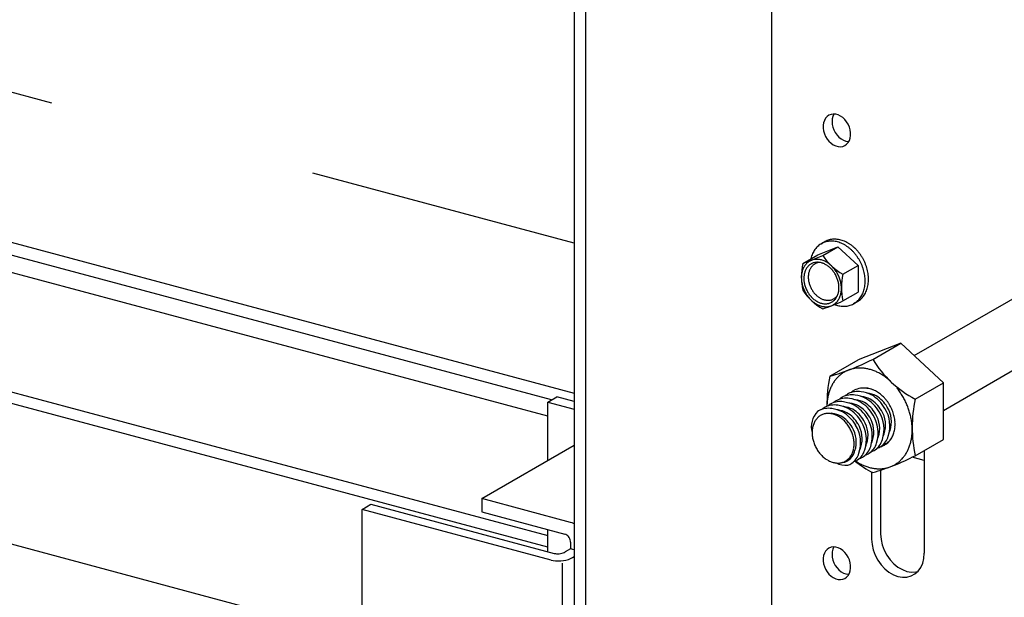
# Model space of a CAD drawing. Extents: x 50 to 4150, y 55 to 2915.
# Drawn here: x 570 to 615, y 1569 to 1595 of the extents above; entities that cross this region are included whole.
import ezdxf

# ---------------------------------------------------------------- set-up
doc = ezdxf.new("R2010")
doc.units = 0
doc.header["$LTSCALE"] = 10
doc.header["$MEASUREMENT"] = 0
doc.linetypes.add('DASHED1', pattern=[2.5, 1.25, -1.25])
doc.linetypes.add('DASHED2', pattern=[5, 2.5, -2.5])
for name, color, linetype in [('_6-1_中線', 7, 'CONTINUOUS'), ('_6-3_太線２', 7, 'CONTINUOUS'), ('_6-9_ハッチ', 7, 'CONTINUOUS'), ('_6-C_太線２', 7, 'CONTINUOUS')]:
    doc.layers.add(name, color=color, linetype=linetype)

msp = doc.modelspace()

# ---------------------------------------------------------------- linework, layer by layer
at = {"layer": '_6-1_中線', "color": 7, "linetype": 'Continuous'}
for p, q in [((604.679, 1608.197), (604.679, 1566.558)), ((595.554, 1603.437), (595.554, 1543.437)), ((596.087, 1543.294), (596.087, 1603.294)), ((607.119, 1590.621), (607.081, 1590.511)), ((607.175, 1590.716), (607.119, 1590.621)), ((607.246, 1590.795), (607.175, 1590.716)), ((607.331, 1590.855), (607.246, 1590.795)), ((607.428, 1590.893), (607.331, 1590.855)), ((607.532, 1590.908), (607.428, 1590.893)), ((607.483, 1590.689), (607.474, 1590.564)), ((607.512, 1590.805), (607.483, 1590.689)), ((607.558, 1590.909), (607.512, 1590.805)), ((607.642, 1590.901), (607.532, 1590.908)), ((607.558, 1590.909), (607.558, 1590.909)), ((607.753, 1590.872), (607.642, 1590.901)), ((607.862, 1590.82), (607.753, 1590.872)), ((607.967, 1590.748), (607.862, 1590.82)), ((608.063, 1590.659), (607.967, 1590.748)), ((608.148, 1590.554), (608.063, 1590.659)), ((607.081, 1590.511), (607.062, 1590.39)), ((607.062, 1590.39), (607.062, 1590.262)), ((607.062, 1590.262), (607.081, 1590.131)), ((607.474, 1590.564), (607.484, 1590.434)), ((607.484, 1590.434), (607.513, 1590.303)), ((607.513, 1590.303), (607.56, 1590.175)), ((607.56, 1590.175), (607.624, 1590.053)), ((608.219, 1590.437), (608.148, 1590.554)), ((608.275, 1590.311), (608.219, 1590.437)), ((608.313, 1590.181), (608.275, 1590.311)), ((608.332, 1590.05), (608.313, 1590.181)), ((607.081, 1590.131), (607.119, 1590.001)), ((607.119, 1590.001), (607.175, 1589.875)), ((607.175, 1589.875), (607.246, 1589.758)), ((607.246, 1589.758), (607.331, 1589.653)), ((607.624, 1590.053), (607.703, 1589.942)), ((607.703, 1589.942), (607.794, 1589.845)), ((607.794, 1589.845), (607.895, 1589.764)), ((607.895, 1589.764), (608.003, 1589.703)), ((608.003, 1589.703), (608.113, 1589.662)), ((608.219, 1589.595), (608.275, 1589.691)), ((608.275, 1589.691), (608.313, 1589.801)), ((608.313, 1589.801), (608.332, 1589.922)), ((608.332, 1589.922), (608.332, 1590.05)), ((607.331, 1589.653), (607.428, 1589.563)), ((607.428, 1589.563), (607.532, 1589.492)), ((607.532, 1589.492), (607.642, 1589.44)), ((607.642, 1589.44), (607.753, 1589.41)), ((607.753, 1589.41), (607.862, 1589.403)), ((607.862, 1589.403), (607.967, 1589.419)), ((607.967, 1589.419), (608.063, 1589.457)), ((608.063, 1589.457), (608.148, 1589.517)), ((608.113, 1589.662), (608.224, 1589.644)), ((608.148, 1589.517), (608.219, 1589.595)), ((608.148, 1589.517), (608.148, 1589.517)), ((608.148, 1589.517), (608.148, 1589.517)), ((608.224, 1589.644), (608.25, 1589.643)), ((610.658, 1580.33), (608.679, 1579.552)), ((609.354, 1579.577), (610.658, 1580.33)), ((612.62, 1578.496), (610.658, 1580.33)), ((607.375, 1578.799), (608.679, 1579.552)), ((611.316, 1577.743), (612.62, 1578.496)), ((612.62, 1575.879), (612.62, 1578.496)), ((594.34, 1577.601), (594.754, 1577.84)), ((594.34, 1577.601), (595.554, 1577.276)), ((594.34, 1574.909), (594.34, 1577.601)), ((595.554, 1577.626), (594.754, 1577.84)), ((591.285, 1573.145), (595.554, 1575.609)), ((611.316, 1575.126), (612.62, 1575.879)), ((611.738, 1575.37), (611.738, 1570.617)), ((611.738, 1574.9), (611.17, 1575.052)), ((609.304, 1574.37), (609.304, 1571.269)), ((609.719, 1574.456), (609.719, 1571.508)), ((585.748, 1572.64), (586.162, 1572.879)), ((586.162, 1572.879), (594.635, 1570.609)), ((595.388, 1572.045), (591.285, 1573.145)), ((591.285, 1573.145), (591.285, 1572.531)), ((594.487, 1570.298), (585.748, 1572.64)), ((585.748, 1551.063), (585.748, 1572.64)), ((591.285, 1572.531), (595.122, 1571.503)), ((595.463, 1572.019), (595.388, 1572.045)), ((595.554, 1571.97), (595.463, 1572.019)), ((595.554, 1571.97), (595.554, 1571.97)), ((594.34, 1570.688), (594.34, 1571.713)), ((595.168, 1571.486), (595.122, 1571.503)), ((595.213, 1571.46), (595.168, 1571.486)), ((609.719, 1571.508), (609.719, 1571.508)), ((609.719, 1571.508), (609.737, 1571.26)), ((595.255, 1571.426), (595.213, 1571.46)), ((595.293, 1571.386), (595.255, 1571.426)), ((595.326, 1571.339), (595.293, 1571.386)), ((595.352, 1571.288), (595.326, 1571.339)), ((595.372, 1571.234), (595.352, 1571.288)), ((595.384, 1571.179), (595.372, 1571.234)), ((595.388, 1571.125), (595.384, 1571.179)), ((595.388, 1571.125), (595.388, 1571.125)), ((595.388, 1571.125), (595.388, 1570.818)), ((609.304, 1571.269), (609.304, 1571.269)), ((609.304, 1571.269), (609.323, 1571.021)), ((609.323, 1571.021), (609.378, 1570.77)), ((609.737, 1571.26), (609.792, 1571.01)), ((594.635, 1570.609), (594.635, 1570.609)), ((594.635, 1570.609), (594.685, 1570.599)), ((594.685, 1570.599), (594.741, 1570.593)), ((594.741, 1570.593), (594.801, 1570.592)), ((594.801, 1570.592), (594.863, 1570.596)), ((594.863, 1570.596), (594.926, 1570.605)), ((594.926, 1570.605), (594.988, 1570.617)), ((594.988, 1570.617), (595.046, 1570.634)), ((595.046, 1570.634), (595.099, 1570.655)), ((595.099, 1570.655), (595.145, 1570.678)), ((595.388, 1570.818), (595.145, 1570.678)), ((595.145, 1570.678), (595.145, 1570.678)), ((595.554, 1570.774), (595.388, 1570.818)), ((607.119, 1570.621), (607.081, 1570.511)), ((607.175, 1570.716), (607.119, 1570.621)), ((607.246, 1570.795), (607.175, 1570.716)), ((607.331, 1570.855), (607.246, 1570.795)), ((607.428, 1570.893), (607.331, 1570.855)), ((607.532, 1570.908), (607.428, 1570.893)), ((607.483, 1570.689), (607.474, 1570.564)), ((607.474, 1570.564), (607.484, 1570.434)), ((607.512, 1570.805), (607.483, 1570.689)), ((607.558, 1570.909), (607.512, 1570.805)), ((607.642, 1570.901), (607.532, 1570.908)), ((607.558, 1570.909), (607.558, 1570.909)), ((607.753, 1570.872), (607.642, 1570.901)), ((607.862, 1570.82), (607.753, 1570.872)), ((607.967, 1570.748), (607.862, 1570.82)), ((608.063, 1570.659), (607.967, 1570.748)), ((608.148, 1570.554), (608.063, 1570.659)), ((609.378, 1570.77), (609.467, 1570.525)), ((609.792, 1571.01), (609.882, 1570.764)), ((609.882, 1570.764), (610.003, 1570.532)), ((611.72, 1570.378), (611.738, 1570.617)), ((611.738, 1570.617), (611.738, 1570.617)), ((594.487, 1570.298), (594.487, 1570.298)), ((594.487, 1570.298), (594.587, 1570.278)), ((594.587, 1570.278), (594.697, 1570.265)), ((594.697, 1570.265), (594.814, 1570.262)), ((594.814, 1570.262), (594.936, 1570.267)), ((594.936, 1570.267), (595.057, 1570.282)), ((595.021, 1549.477), (595.021, 1570.156)), ((595.057, 1570.282), (595.174, 1570.305)), ((595.174, 1570.305), (595.285, 1570.335)), ((595.285, 1570.335), (595.385, 1570.373)), ((595.385, 1570.373), (595.471, 1570.416)), ((595.471, 1570.416), (595.554, 1570.463)), ((607.081, 1570.511), (607.062, 1570.39)), ((607.062, 1570.39), (607.062, 1570.262)), ((607.062, 1570.262), (607.081, 1570.131)), ((607.081, 1570.131), (607.119, 1570.001)), ((607.484, 1570.434), (607.513, 1570.303)), ((607.513, 1570.303), (607.56, 1570.175)), ((607.56, 1570.175), (607.624, 1570.053)), ((608.219, 1570.437), (608.148, 1570.554)), ((608.275, 1570.311), (608.219, 1570.437)), ((608.313, 1570.181), (608.275, 1570.311)), ((608.332, 1570.05), (608.313, 1570.181)), ((609.467, 1570.525), (609.589, 1570.293)), ((609.589, 1570.293), (609.739, 1570.08)), ((610.003, 1570.532), (610.153, 1570.319)), ((610.153, 1570.319), (610.327, 1570.133)), ((610.327, 1570.133), (610.519, 1569.978)), ((611.575, 1569.96), (611.665, 1570.157)), ((611.665, 1570.157), (611.72, 1570.378)), ((607.119, 1570.001), (607.175, 1569.875)), ((607.175, 1569.875), (607.246, 1569.758)), ((607.246, 1569.758), (607.331, 1569.653)), ((607.331, 1569.653), (607.428, 1569.563)), ((607.624, 1570.053), (607.703, 1569.942)), ((607.703, 1569.942), (607.794, 1569.845)), ((607.794, 1569.845), (607.895, 1569.764)), ((607.895, 1569.764), (608.003, 1569.703)), ((608.003, 1569.703), (608.113, 1569.662)), ((608.113, 1569.662), (608.224, 1569.644)), ((608.219, 1569.595), (608.275, 1569.691)), ((608.275, 1569.691), (608.313, 1569.801)), ((608.313, 1569.801), (608.332, 1569.922)), ((608.332, 1569.922), (608.332, 1570.05)), ((609.739, 1570.08), (609.913, 1569.893)), ((609.913, 1569.893), (610.105, 1569.739)), ((610.105, 1569.739), (610.31, 1569.621)), ((610.519, 1569.978), (610.724, 1569.86)), ((610.724, 1569.86), (610.936, 1569.782)), ((610.936, 1569.782), (611.147, 1569.747)), ((611.13, 1569.567), (611.304, 1569.661)), ((611.147, 1569.747), (611.352, 1569.755)), ((611.304, 1569.661), (611.454, 1569.793)), ((611.352, 1569.755), (611.433, 1569.771)), ((611.454, 1569.793), (611.575, 1569.96)), ((607.428, 1569.563), (607.532, 1569.492)), ((607.532, 1569.492), (607.642, 1569.44)), ((607.642, 1569.44), (607.753, 1569.41)), ((607.753, 1569.41), (607.862, 1569.403)), ((607.862, 1569.403), (607.967, 1569.419)), ((607.967, 1569.419), (608.063, 1569.457)), ((608.063, 1569.457), (608.148, 1569.517)), ((608.148, 1569.517), (608.219, 1569.595)), ((608.148, 1569.517), (608.148, 1569.517)), ((608.148, 1569.517), (608.148, 1569.517)), ((608.224, 1569.644), (608.25, 1569.643)), ((610.31, 1569.621), (610.521, 1569.543)), ((610.521, 1569.543), (610.733, 1569.507)), ((610.733, 1569.507), (610.938, 1569.516)), ((610.938, 1569.516), (611.13, 1569.567))]:
    msp.add_line(p, q, dxfattribs=at)
at = {"layer": '_6-1_中線', "color": 7, "linetype": 'DASHED2'}
for p, q in [((611.277, 1579.752), (620.123, 1584.86)), ((612.62, 1577.219), (621.957, 1582.609))]:
    msp.add_line(p, q, dxfattribs=at)
at = {"layer": '_6-1_中線', "color": 7, "linetype": 'Continuous'}
for centre, radius, start, end in [((604.403, 1589.263), 10.878, 285.8537, 297.0734), ((613.675, 1582.233), 5.071, 211.5706, 242.2784), ((613.521, 1577.491), 6.284, 167.9807, 180.7589), ((608.786, 1577.726), 1.466, 131.4464, 137.8265), ((608.751, 1577.765), 1.413, 124.9019, 131.4408), ((608.734, 1577.789), 1.384, 118.264, 124.8951), ((608.731, 1577.794), 1.379, 111.6086, 118.2567), ((608.738, 1577.776), 1.398, 105.0134, 111.6015), ((608.749, 1577.735), 1.44, 98.5503, 105.0072), ((608.759, 1577.67), 1.506, 92.2788, 98.5454), ((608.762, 1577.581), 1.595, 86.2426, 92.2755), ((608.755, 1577.473), 1.704, 80.4681, 86.2409), ((608.734, 1577.347), 1.831, 74.9661, 80.4678), ((608.697, 1577.209), 1.974, 69.7339, 74.9668), ((608.643, 1577.064), 2.129, 64.7592, 69.7354), ((608.574, 1576.917), 2.291, 60.0227, 64.7612), ((608.492, 1576.775), 2.455, 55.5007, 60.025), ((608.4, 1576.641), 2.617, 51.1672, 55.5032), ((609.023, 1577.559), 1.757, 149.9245, 155.5791), ((608.921, 1577.617), 1.64, 144.002, 149.9234), ((608.842, 1577.675), 1.542, 137.8307, 143.9994), ((608.304, 1576.522), 2.77, 46.9953, 51.1698), ((609.44, 1577.416), 2.199, 166.0779, 170.9475), ((609.286, 1577.454), 2.04, 160.9611, 166.0797), ((609.145, 1577.503), 1.892, 155.579, 160.9622), ((608.39, 1576.959), 0.979, 80.9499, 116.1774), ((608.554, 1577.395), 0.68, 118.5492, 133.5265), ((608.661, 1577.115), 0.979, 80.9499, 116.1774), ((608.824, 1577.551), 0.68, 118.5492, 133.5265), ((608.931, 1577.271), 0.979, 80.9499, 116.1774), ((608.316, 1576.309), 1.632, 63.8256, 81.9708), ((608.702, 1577.053), 0.82, 80.9499, 82.7529), ((608.587, 1576.465), 1.632, 63.8256, 81.9708), ((608.64, 1576.509), 1.367, 63.8256, 81.9708), ((608.964, 1577.367), 0.886, 92.2788, 96.6529), ((608.966, 1577.315), 0.938, 86.2426, 92.2755), ((608.962, 1577.251), 1.002, 80.4681, 86.2409), ((608.972, 1577.209), 0.82, 80.9499, 82.7529), ((608.857, 1576.621), 1.632, 72.1153, 81.9708), ((608.91, 1576.665), 1.367, 63.8256, 81.9708), ((608.949, 1577.177), 1.077, 74.9661, 80.4678), ((608.928, 1577.096), 1.161, 69.7339, 74.9668), ((608.379, 1576.401), 1.788, 30.6734, 58.7636), ((608.896, 1577.01), 1.252, 64.7592, 69.7354), ((608.856, 1576.924), 1.347, 60.0227, 64.7612), ((608.736, 1576.611), 1.498, 30.6734, 58.7636), ((608.807, 1576.84), 1.444, 55.5007, 60.025), ((608.753, 1576.762), 1.539, 51.1672, 55.5032), ((608.697, 1576.691), 1.63, 46.9953, 51.1698), ((608.641, 1576.631), 1.711, 42.9577, 46.9978), ((608.047, 1576.277), 3.126, 35.1792, 39.0302), ((607.99, 1576.237), 3.195, 31.3862, 35.1815), ((607.957, 1576.217), 3.234, 27.6236, 31.3885), ((607.58, 1576.491), 0.979, 80.9499, 116.1774), ((609.765, 1577.378), 2.527, 175.5847, 179.3199), ((609.601, 1577.39), 2.363, 170.9453, 175.5871), ((607.744, 1576.927), 0.68, 118.5492, 133.5265), ((607.85, 1576.647), 0.979, 80.9499, 116.1774), ((608.014, 1577.083), 0.68, 118.5492, 133.5265), ((608.12, 1576.803), 0.979, 80.9499, 116.1774), ((607.506, 1575.841), 1.632, 63.8256, 81.9708), ((608.284, 1577.239), 0.68, 118.5492, 133.5265), ((607.891, 1576.585), 0.82, 80.9499, 82.7529), ((607.776, 1575.997), 1.632, 63.8256, 81.9708), ((607.829, 1576.041), 1.367, 63.8256, 81.9708), ((608.162, 1576.741), 0.82, 80.9499, 82.7529), ((608.046, 1576.153), 1.632, 63.8256, 81.9708), ((608.1, 1576.197), 1.367, 63.8256, 81.9708), ((607.568, 1575.933), 1.788, 30.6734, 58.7636), ((608.432, 1576.897), 0.82, 80.9499, 82.7529), ((608.37, 1576.353), 1.367, 63.8256, 81.9708), ((607.926, 1576.143), 1.498, 30.6734, 58.7636), ((607.839, 1576.089), 1.788, 30.6734, 58.7636), ((608.196, 1576.299), 1.498, 30.6734, 58.7636), ((608.109, 1576.245), 1.788, 30.6734, 58.7636), ((608.466, 1576.455), 1.498, 30.6734, 58.7636), ((608.589, 1576.583), 1.782, 39.0278, 42.9602), ((608.545, 1576.547), 1.839, 35.1792, 39.0302), ((608.512, 1576.524), 1.88, 31.3862, 35.1815), ((608.493, 1576.512), 1.902, 27.6236, 31.3885), ((608.489, 1576.51), 1.907, 23.8664, 27.6259), ((607.951, 1576.213), 3.241, 23.8664, 27.6259), ((607.974, 1576.223), 3.216, 20.0898, 23.8687), ((617.462, 1576.435), 6.284, 167.9807, 192.0193), ((607.519, 1576.462), 1.003, 135.1283, 195.4537), ((607.203, 1576.615), 0.68, 118.5492, 125.4753), ((607.298, 1576.382), 0.696, 124.9019, 131.4408), ((607.31, 1576.335), 0.979, 80.9499, 116.1774), ((607.289, 1576.394), 0.682, 118.264, 124.8951), ((607.288, 1576.397), 0.679, 111.6086, 118.2567), ((607.473, 1576.771), 0.68, 118.5492, 135.5483), ((607.291, 1576.388), 0.689, 105.0134, 111.6015), ((607.297, 1576.367), 0.71, 98.5503, 105.0072), ((607.302, 1576.335), 0.742, 92.2788, 98.5454), ((609.923, 1577.378), 2.685, 180.0208129882813, 180.0208220335559), ((607.303, 1576.292), 0.786, 86.2426, 92.2755), ((607.3, 1576.238), 0.839, 80.4681, 86.2409), ((607.289, 1576.176), 0.902, 74.9661, 80.4678), ((607.351, 1576.273), 0.82, 80.9499, 82.7529), ((607.236, 1575.685), 1.632, 63.8256, 81.9708), ((607.289, 1575.729), 1.367, 63.8256, 81.9708), ((607.271, 1576.108), 0.973, 69.7339, 74.9668), ((607.245, 1576.037), 1.049, 64.7592, 69.7354), ((606.758, 1575.465), 1.788, 57.3547, 58.7636), ((607.211, 1575.965), 1.129, 60.0227, 64.7612), ((607.621, 1576.429), 0.82, 80.9499, 82.7529), ((607.559, 1575.885), 1.367, 63.8256, 81.9708), ((607.17, 1575.894), 1.21, 55.5007, 60.025), ((607.115, 1575.675), 1.498, 30.6734, 58.7636), ((607.028, 1575.621), 1.788, 30.6734, 58.7636), ((607.385, 1575.831), 1.498, 30.6734, 58.7636), ((607.298, 1575.777), 1.788, 30.6734, 58.7636), ((607.656, 1575.987), 1.498, 30.6734, 58.7636), ((608.059, 1576.19), 1.547, 341.9336, 31.5952), ((608.38, 1576.384), 1.296, 341.9336, 31.5952), ((608.329, 1576.346), 1.547, 341.9336, 31.5952), ((608.651, 1576.54), 1.296, 341.9336, 31.5952), ((608.599, 1576.502), 1.547, 341.9336, 31.5952), ((608.921, 1576.696), 1.296, 341.9336, 31.5952), ((608.503, 1576.516), 1.892, 20.0898, 23.8687), ((608.534, 1576.527), 1.859, 16.2686, 20.0921), ((608.582, 1576.541), 1.809, 12.3773, 16.271), ((608.027, 1576.243), 3.16, 16.2686, 20.0921), ((608.108, 1576.266), 3.075, 12.3773, 16.271), ((607.561, 1576.229), 1.005, 160.9611, 166.0797), ((607.492, 1576.253), 0.932, 155.579, 160.9622), ((607.432, 1576.281), 0.866, 149.9245, 155.5791), ((607.382, 1576.31), 0.808, 144.002, 149.9234), ((607.343, 1576.338), 0.76, 137.8307, 143.9994), ((607.315, 1576.363), 0.723, 131.4464, 137.8265), ((607.125, 1575.829), 1.289, 51.1672, 55.5032), ((607.078, 1575.77), 1.365, 46.9953, 51.1698), ((607.031, 1575.72), 1.434, 42.9577, 46.9978), ((606.988, 1575.679), 1.493, 39.0278, 42.9602), ((606.951, 1575.649), 1.54, 35.1792, 39.0302), ((606.923, 1575.629), 1.574, 31.3862, 35.1815), ((607.248, 1575.722), 1.547, 341.9336, 31.5952), ((607.57, 1575.916), 1.296, 341.9336, 31.5952), ((607.518, 1575.878), 1.547, 341.9336, 31.5952), ((607.84, 1576.072), 1.296, 341.9336, 31.5952), ((607.789, 1576.034), 1.547, 341.9336, 31.5952), ((608.11, 1576.228), 1.296, 341.9336, 31.5952), ((608.645, 1576.555), 1.744, 8.3901, 12.3798), ((608.722, 1576.566), 1.667, 4.2802, 8.3926), ((608.808, 1576.573), 1.58, 0.0208, 4.2828), ((608.902, 1576.573), 1.486, 355.5847, 0.0233), ((608.216, 1576.29), 2.965, 8.3901, 12.3798), ((608.346, 1576.309), 2.833, 4.2802, 8.3926), ((608.494, 1576.32), 2.685, 0.0208, 4.2828), ((607.797, 1576.191), 1.245, 175.5847, 180.0233), ((607.875, 1576.191), 1.323, 180.0208, 184.2828), ((607.717, 1576.198), 1.164, 170.9453, 175.5871), ((607.948, 1576.197), 1.396, 184.2802, 188.3926), ((607.637, 1576.21), 1.083, 166.0779, 170.9475), ((606.907, 1575.619), 1.593, 27.6236, 31.3885), ((606.904, 1575.618), 1.597, 23.8664, 27.6259), ((606.915, 1575.623), 1.585, 20.0898, 23.8687), ((606.941, 1575.632), 1.557, 16.2686, 20.0921), ((607.3, 1575.76), 1.296, 341.9336, 31.5952), ((606.981, 1575.644), 1.515, 12.3773, 16.271), ((609.2, 1576.329), 0.709, 335.3709, 344.4098), ((609.47, 1576.485), 0.709, 335.3709, 344.4098), ((609.338, 1576.466), 1.034, 329.9245, 335.5791), ((609.266, 1576.499), 1.113, 335.579, 340.9622), ((609.183, 1576.527), 1.2, 340.9611, 346.0797), ((609.093, 1576.55), 1.293, 346.0779, 350.9475), ((608.998, 1576.565), 1.39, 350.9453, 355.5871), ((608.816, 1576.307), 2.363, 350.9453, 355.5871), ((608.652, 1576.32), 2.527, 355.5847, 0.0233), ((608.012, 1576.206), 1.461, 188.3901, 192.3798), ((608.065, 1576.218), 1.515, 192.3773, 196.271), ((608.106, 1576.229), 1.557, 196.2686, 200.0921), ((608.132, 1576.239), 1.585, 200.0898, 203.8687), ((608.143, 1576.244), 1.597, 203.8664, 207.6259), ((607.034, 1575.655), 1.461, 8.3901, 12.3798), ((607.098, 1575.665), 1.396, 4.2802, 8.3926), ((607.33, 1575.664), 1.164, 350.9453, 355.5871), ((607.171, 1575.67), 1.323, 0.0208, 4.2828), ((607.249, 1575.67), 1.245, 355.5847, 0.0233), ((608.389, 1575.861), 0.709, 335.3709, 344.4098), ((608.715, 1575.938), 0.846, 304.7151, 344.4098), ((608.66, 1576.017), 0.709, 335.3709, 344.4098), ((608.985, 1576.094), 0.846, 304.7151, 344.4098), ((608.93, 1576.173), 0.709, 335.3709, 344.4098), ((609.506, 1576.338), 0.822, 285.0134, 291.6015), ((609.255, 1576.25), 0.846, 304.7151, 344.4098), ((609.584, 1576.411), 0.847, 283.4904, 285.0072), ((609.59, 1576.387), 0.822, 285.0134, 291.6015), ((609.51, 1576.328), 0.811, 291.6086, 298.2567), ((609.324, 1576.88), 1.355, 291.4419, 300.2829), ((609.594, 1576.377), 0.811, 291.6086, 296.5466), ((609.508, 1576.33), 0.814, 298.264, 304.8951), ((609.498, 1576.345), 0.831, 304.9019, 311.4408), ((609.525, 1576.406), 0.846, 304.7151, 322.5408), ((609.478, 1576.368), 0.863, 311.4464, 317.8265), ((609.444, 1576.398), 0.907, 317.8307, 323.9994), ((609.398, 1576.432), 0.965, 324.002, 329.9234), ((609.272, 1576.194), 1.892, 335.579, 340.9622), ((609.131, 1576.243), 2.04, 340.9611, 346.0797), ((608.978, 1576.281), 2.199, 346.0779, 350.9475), ((608.14, 1576.242), 1.593, 207.6236, 211.3885), ((608.124, 1576.232), 1.574, 211.3862, 215.1815), ((608.096, 1576.212), 1.54, 215.1792, 219.0302), ((608.059, 1576.183), 1.493, 219.0278, 222.9602), ((608.016, 1576.142), 1.434, 222.9577, 226.9978), ((607.822, 1575.511), 0.72, 272.6923, 338.9945), ((607.665, 1575.552), 0.808, 324.002, 329.9234), ((607.615, 1575.581), 0.866, 329.9245, 335.5791), ((607.904, 1575.47), 0.846, 304.7151, 344.4098), ((607.554, 1575.608), 0.932, 335.579, 340.9622), ((607.485, 1575.632), 1.005, 340.9611, 346.0797), ((607.409, 1575.651), 1.083, 346.0779, 350.9475), ((607.849, 1575.549), 0.709, 335.3709, 344.4098), ((608.174, 1575.626), 0.846, 304.7151, 344.4098), ((608.119, 1575.705), 0.709, 335.3709, 344.4098), ((608.445, 1575.782), 0.846, 304.7151, 344.4098), ((608.514, 1576.412), 1.355, 291.4419, 300.2829), ((608.784, 1576.568), 1.355, 291.4419, 300.2829), ((606.307, 1584.827), 10.918, 286.2052, 297.307), ((609.054, 1576.724), 1.355, 291.4419, 300.2829), ((609.575, 1576.023), 1.542, 317.8307, 323.9994), ((609.496, 1576.08), 1.64, 324.002, 329.9234), ((609.394, 1576.139), 1.757, 329.9245, 335.5791), ((607.969, 1576.092), 1.365, 226.9953, 231.1698), ((607.921, 1576.033), 1.289, 231.1672, 235.5032), ((607.876, 1575.967), 1.21, 235.5007, 240.025), ((607.836, 1575.897), 1.129, 240.0227, 244.7612), ((607.802, 1575.825), 1.049, 244.7592, 249.7354), ((607.776, 1575.753), 0.973, 249.7339, 254.9668), ((607.757, 1575.685), 0.902, 254.9661, 260.4678), ((607.747, 1575.623), 0.839, 260.4681, 266.2409), ((608.147, 1575.846), 1.164, 245.3223, 272.5267), ((607.743, 1575.57), 0.786, 266.2426, 272.2755), ((607.745, 1575.526), 0.742, 272.2788, 278.5454), ((607.75, 1575.494), 0.71, 278.5503, 285.0072), ((607.755, 1575.474), 0.689, 285.0134, 291.6015), ((607.759, 1575.465), 0.679, 291.6086, 298.2567), ((607.757, 1575.467), 0.682, 298.264, 304.8951), ((607.749, 1575.479), 0.696, 304.9019, 311.4408), ((607.703, 1575.944), 1.355, 291.4419, 300.2829), ((607.732, 1575.499), 0.723, 311.4464, 317.8265), ((607.704, 1575.524), 0.76, 317.8307, 323.9994), ((608.36, 1575.392), 0.548, 286.2727, 302.6683), ((611.736, 1578.891), 5.134, 231.4962, 242.3618), ((609.925, 1576.923), 2.455, 236.2379, 240.025), ((609.843, 1576.78), 2.291, 240.0227, 244.7612), ((608.243, 1576.256), 1.355, 291.4419, 300.2829), ((609.774, 1576.634), 2.129, 244.7592, 249.7354), ((609.686, 1575.903), 1.379, 291.6086, 298.2567), ((609.683, 1575.908), 1.384, 298.264, 304.8951), ((609.667, 1575.932), 1.413, 304.9019, 311.4408), ((609.631, 1575.972), 1.466, 311.4464, 317.8265), ((609.721, 1576.488), 1.974, 249.7339, 254.9668), ((609.684, 1576.35), 1.831, 254.9661, 260.4678), ((609.662, 1576.225), 1.704, 260.4681, 266.2409), ((609.655, 1576.116), 1.595, 266.2426, 272.2755), ((609.659, 1576.028), 1.506, 272.2788, 278.5454), ((609.668, 1575.962), 1.44, 278.5503, 285.0072), ((609.679, 1575.921), 1.398, 285.0134, 291.6015)]:
    msp.add_arc(centre, radius, start, end, dxfattribs=at)
at = {"layer": '_6-3_太線２', "color": 2, "linetype": 'Continuous'}
for p, q in [((438.393, 1620.127), (595.554, 1578.016)), ((594.513, 1577.701), (441.788, 1618.624)), ((594.34, 1576.947), (441.918, 1617.789)), ((430.221, 1615.409), (594.34, 1571.433)), ((594.34, 1570.895), (429.587, 1615.041)), ((415.996, 1612.184), (585.748, 1566.699))]:
    msp.add_line(p, q, dxfattribs=at)
at = {"layer": '_6-9_ハッチ', "color": 4, "linetype": 'DASHED1'}
msp.add_line((595.554, 1584.947), (407.926, 1635.222), dxfattribs=at)
at = {"layer": '_6-C_太線２', "color": 2, "linetype": 'Continuous'}
for p, q in [((606.82, 1584.409), (607.748, 1584.777)), ((607.047, 1584.372), (607.748, 1584.777)), ((608.675, 1583.912), (607.748, 1584.777)), ((606.119, 1584.005), (606.82, 1584.409)), ((606.119, 1584.005), (607.047, 1584.372)), ((607.974, 1583.508), (608.675, 1583.912)), ((608.675, 1583.912), (608.675, 1582.68)), ((607.974, 1582.276), (608.675, 1582.68)), ((608.65, 1582.246), (608.472, 1582.143))]:
    msp.add_line(p, q, dxfattribs=at)
for centre, radius, start, end in [((607.591, 1584.154), 0.975, 92.2788, 98.5454), ((607.594, 1584.097), 1.032, 86.2426, 92.2755), ((607.589, 1584.026), 1.102, 80.4681, 86.2409), ((607.492, 1584.069), 0.998, 137.8307, 143.9994), ((607.456, 1584.102), 0.949, 131.4464, 137.8265), ((607.433, 1584.127), 0.915, 124.9019, 131.4408), ((607.422, 1584.143), 0.896, 118.264, 124.8951), ((607.586, 1584.216), 0.915, 124.9019, 131.4408), ((607.42, 1584.146), 0.892, 111.6086, 118.2567), ((607.575, 1584.231), 0.896, 118.264, 124.8951), ((607.425, 1584.134), 0.904, 105.0134, 111.6015), ((607.574, 1584.234), 0.892, 111.6086, 118.2567), ((607.432, 1584.108), 0.932, 98.5503, 105.0072), ((607.578, 1584.223), 0.904, 105.0134, 111.6015), ((607.438, 1584.065), 0.975, 92.2788, 98.5454), ((607.585, 1584.196), 0.932, 98.5503, 105.0072), ((607.44, 1584.008), 1.032, 86.2426, 92.2755), ((607.435, 1583.938), 1.102, 80.4681, 86.2409), ((607.422, 1583.857), 1.185, 74.9661, 80.4678), ((607.398, 1583.767), 1.277, 69.7339, 74.9668), ((607.575, 1583.945), 1.185, 74.9661, 80.4678), ((607.363, 1583.673), 1.377, 64.7592, 69.7354), ((607.551, 1583.856), 1.277, 69.7339, 74.9668), ((607.319, 1583.579), 1.482, 60.0227, 64.7612), ((607.517, 1583.762), 1.377, 64.7592, 69.7354), ((607.265, 1583.486), 1.589, 55.5007, 60.025), ((607.472, 1583.667), 1.482, 60.0227, 64.7612), ((607.206, 1583.4), 1.693, 51.1672, 55.5032), ((607.419, 1583.575), 1.589, 55.5007, 60.025), ((607.144, 1583.323), 1.792, 46.9953, 51.1698), ((607.36, 1583.489), 1.693, 51.1672, 55.5032), ((607.298, 1583.411), 1.792, 46.9953, 51.1698), ((607.236, 1583.345), 1.883, 42.9577, 46.9978), ((607.879, 1583.901), 1.423, 166.0779, 167.0774), ((607.779, 1583.926), 1.32, 160.9611, 166.0797), ((607.688, 1583.957), 1.224, 155.579, 160.9622), ((607.609, 1583.993), 1.137, 149.9245, 155.5791), ((607.543, 1584.032), 1.061, 144.002, 149.9234), ((609.411, 1585.979), 2.859, 214.1969, 239.8192), ((607.083, 1583.257), 1.883, 42.9577, 46.9978), ((607.026, 1583.204), 1.96, 39.0278, 42.9602), ((606.977, 1583.164), 2.023, 35.1792, 39.0302), ((607.179, 1583.292), 1.96, 39.0278, 42.9602), ((606.941, 1583.138), 2.068, 31.3862, 35.1815), ((607.131, 1583.253), 2.023, 35.1792, 39.0302), ((607.094, 1583.227), 2.068, 31.3862, 35.1815), ((607.073, 1583.214), 2.093, 27.6236, 31.3885), ((609.002, 1583.389), 2.948, 167.9372, 192.0628), ((606.952, 1583.411), 0.89, 155.579, 160.9622), ((606.895, 1583.437), 0.827, 149.9245, 155.5791), ((606.847, 1583.464), 0.772, 144.002, 149.9234), ((606.81, 1583.491), 0.726, 137.8307, 143.9994), ((606.783, 1583.515), 0.69, 131.4464, 137.8265), ((606.864, 1583.419), 0.675, 144.002, 149.9234), ((606.831, 1583.443), 0.635, 137.8307, 143.9994), ((606.766, 1583.534), 0.665, 124.9019, 131.4408), ((606.808, 1583.464), 0.604, 131.4464, 137.8265), ((606.758, 1583.545), 0.651, 118.264, 124.8951), ((606.793, 1583.48), 0.582, 124.9019, 131.4408), ((607.047, 1583.448), 0.662, 149.9245, 155.5791), ((606.757, 1583.548), 0.649, 111.6086, 118.2567), ((606.786, 1583.49), 0.57, 118.264, 124.8951), ((607.009, 1583.47), 0.617, 144.002, 149.9234), ((606.979, 1583.492), 0.581, 137.8307, 143.9994), ((606.785, 1583.492), 0.568, 111.6086, 118.2567), ((606.76, 1583.539), 0.658, 105.0134, 111.6015), ((606.958, 1583.511), 0.552, 131.4464, 137.8265), ((606.788, 1583.485), 0.575, 105.0134, 111.6015), ((606.766, 1583.52), 0.678, 98.5503, 105.0072), ((606.945, 1583.526), 0.532, 124.9019, 131.4408), ((606.793, 1583.468), 0.593, 98.5503, 105.0072), ((606.938, 1583.535), 0.521, 118.264, 124.8951), ((606.77, 1583.489), 0.709, 92.2788, 98.5454), ((606.937, 1583.537), 0.519, 111.6086, 118.2567), ((606.797, 1583.441), 0.62, 92.2788, 98.5454), ((606.772, 1583.447), 0.75, 86.2426, 92.2755), ((606.94, 1583.53), 0.526, 105.0134, 111.6015), ((606.798, 1583.404), 0.657, 86.2426, 92.2755), ((606.944, 1583.514), 0.542, 98.5503, 105.0072), ((606.768, 1583.396), 0.802, 80.4681, 86.2409), ((606.795, 1583.36), 0.702, 80.4681, 86.2409), ((606.948, 1583.49), 0.567, 95.5124, 98.5454), ((606.758, 1583.337), 0.862, 74.9661, 80.4678), ((606.786, 1583.308), 0.754, 74.9661, 80.4678), ((606.741, 1583.272), 0.929, 69.7339, 74.9668), ((606.771, 1583.251), 0.813, 69.7339, 74.9668), ((606.749, 1583.191), 0.876, 64.7592, 69.7354), ((606.716, 1583.204), 1.002, 64.7592, 69.7354), ((606.721, 1583.131), 0.943, 60.0227, 64.7612), ((606.683, 1583.135), 1.078, 60.0227, 64.7612), ((606.687, 1583.072), 1.011, 55.5007, 60.025), ((606.645, 1583.068), 1.155, 55.5007, 60.025), ((606.649, 1583.017), 1.078, 51.1672, 55.5032), ((606.602, 1583.005), 1.231, 51.1672, 55.5032), ((606.61, 1582.968), 1.141, 46.9953, 51.1698), ((606.556, 1582.949), 1.304, 46.9953, 51.1698), ((606.571, 1582.926), 1.198, 42.9577, 46.9978), ((606.512, 1582.901), 1.369, 42.9577, 46.9978), ((606.47, 1582.862), 1.426, 39.0278, 42.9602), ((606.919, 1583.125), 2.093, 27.6236, 31.3885), ((606.916, 1583.123), 2.097, 23.8664, 27.6259), ((606.93, 1583.13), 2.081, 20.0898, 23.8687), ((606.964, 1583.142), 2.045, 16.2686, 20.0921), ((607.069, 1583.212), 2.097, 23.8664, 27.6259), ((607.084, 1583.218), 2.081, 20.0898, 23.8687), ((607.118, 1583.231), 2.045, 16.2686, 20.0921), ((607.171, 1583.246), 1.99, 12.3773, 16.271), ((607.244, 1583.352), 1.189, 175.5847, 180.0233), ((607.318, 1583.352), 1.264, 180.0208, 184.2828), ((607.167, 1583.358), 1.112, 170.9453, 175.5871), ((607.091, 1583.37), 1.035, 166.0779, 170.9475), ((607.018, 1583.388), 0.96, 160.9611, 166.0797), ((607.211, 1583.321), 1.04, 175.5847, 180.0233), ((607.276, 1583.321), 1.106, 180.0208, 184.2828), ((607.144, 1583.326), 0.973, 170.9453, 175.5871), ((607.077, 1583.336), 0.905, 166.0779, 170.9475), ((607.014, 1583.352), 0.84, 160.9611, 166.0797), ((606.956, 1583.372), 0.779, 155.579, 160.9622), ((606.905, 1583.395), 0.724, 149.9245, 155.5791), ((607.326, 1583.38), 0.951, 175.5847, 180.0233), ((607.386, 1583.38), 1.011, 180.0208, 184.2828), ((607.265, 1583.385), 0.889, 170.9453, 175.5871), ((607.204, 1583.394), 0.828, 166.0779, 170.9475), ((607.146, 1583.409), 0.768, 160.9611, 166.0797), ((607.093, 1583.427), 0.712, 155.579, 160.9622), ((606.534, 1582.892), 1.248, 39.0278, 42.9602), ((606.504, 1582.867), 1.287, 35.1792, 39.0302), ((606.48, 1582.851), 1.316, 31.3862, 35.1815), ((606.435, 1582.834), 1.471, 35.1792, 39.0302), ((606.467, 1582.843), 1.332, 27.6236, 31.3885), ((606.409, 1582.815), 1.504, 31.3862, 35.1815), ((606.464, 1582.841), 1.335, 23.8664, 27.6259), ((606.474, 1582.845), 1.324, 20.0898, 23.8687), ((606.393, 1582.805), 1.522, 27.6236, 31.3885), ((606.39, 1582.804), 1.525, 23.8664, 27.6259), ((606.401, 1582.808), 1.513, 20.0898, 23.8687), ((606.426, 1582.817), 1.487, 16.2686, 20.0921), ((610.933, 1582.892), 3.023, 168.2414, 191.7586), ((607.017, 1583.157), 1.99, 12.3773, 16.271), ((607.087, 1583.172), 1.918, 8.3901, 12.3798), ((607.171, 1583.185), 1.833, 4.2802, 8.3926), ((607.267, 1583.192), 1.738, 0.0208, 4.2828), ((607.24, 1583.261), 1.918, 8.3901, 12.3798), ((607.325, 1583.273), 1.833, 4.2802, 8.3926), ((607.42, 1583.28), 1.738, 0.0208, 4.2828), ((607.388, 1583.357), 1.333, 184.2802, 188.3926), ((607.449, 1583.366), 1.395, 188.3901, 192.3798), ((607.5, 1583.377), 1.447, 192.3773, 196.271), ((607.538, 1583.388), 1.487, 196.2686, 200.0921), ((607.563, 1583.397), 1.513, 200.0898, 203.8687), ((607.337, 1583.325), 1.167, 184.2802, 188.3926), ((607.391, 1583.333), 1.221, 188.3901, 192.3798), ((607.435, 1583.343), 1.266, 192.3773, 196.271), ((607.469, 1583.352), 1.301, 196.2686, 200.0921), ((607.49, 1583.36), 1.324, 200.0898, 203.8687), ((607.442, 1583.384), 1.067, 184.2802, 188.3926), ((607.491, 1583.391), 1.116, 188.3901, 192.3798), ((607.531, 1583.4), 1.158, 192.3773, 196.271), ((607.562, 1583.409), 1.19, 196.2686, 200.0921), ((607.582, 1583.416), 1.211, 200.0898, 203.8687), ((607.59, 1583.42), 1.22, 203.8664, 207.6259), ((607.588, 1583.419), 1.218, 207.6236, 211.3885), ((606.495, 1582.853), 1.301, 16.2686, 20.0921), ((606.529, 1582.863), 1.266, 12.3773, 16.271), ((606.573, 1582.873), 1.221, 8.3901, 12.3798), ((606.627, 1582.88), 1.167, 4.2802, 8.3926), ((606.688, 1582.885), 1.106, 0.0208, 4.2828), ((606.753, 1582.885), 1.04, 355.5847, 0.0233), ((606.464, 1582.829), 1.447, 12.3773, 16.271), ((606.515, 1582.84), 1.395, 8.3901, 12.3798), ((606.576, 1582.849), 1.333, 4.2802, 8.3926), ((606.646, 1582.854), 1.264, 0.0208, 4.2828), ((606.72, 1582.854), 1.189, 355.5847, 0.0233), ((607.58, 1583.167), 1.423, 346.0779, 350.9475), ((607.475, 1583.184), 1.529, 350.9453, 355.5871), ((607.369, 1583.192), 1.635, 355.5847, 0.0233), ((607.833, 1583.231), 1.32, 340.9611, 346.0797), ((607.733, 1583.255), 1.423, 346.0779, 350.9475), ((607.629, 1583.272), 1.529, 350.9453, 355.5871), ((607.523, 1583.28), 1.635, 355.5847, 0.0233), ((608.394, 1584.283), 2.73, 213.5822, 240.4339), ((607.574, 1583.402), 1.525, 203.8664, 207.6259), ((607.571, 1583.4), 1.522, 207.6236, 211.3885), ((607.555, 1583.391), 1.504, 211.3862, 215.1815), ((607.5, 1583.364), 1.335, 203.8664, 207.6259), ((607.497, 1583.363), 1.332, 207.6236, 211.3885), ((607.529, 1583.372), 1.471, 215.1792, 219.0302), ((607.484, 1583.355), 1.316, 211.3862, 215.1815), ((607.493, 1583.343), 1.426, 219.0278, 222.9602), ((607.46, 1583.338), 1.287, 215.1792, 219.0302), ((607.43, 1583.313), 1.248, 219.0278, 222.9602), ((607.393, 1583.279), 1.198, 222.9577, 226.9978), ((607.576, 1583.411), 1.203, 211.3862, 215.1815), ((607.354, 1583.237), 1.141, 226.9953, 231.1698), ((607.554, 1583.396), 1.177, 215.1792, 219.0302), ((607.526, 1583.373), 1.141, 219.0278, 222.9602), ((607.493, 1583.342), 1.095, 222.9577, 226.9978), ((607.457, 1583.304), 1.043, 226.9953, 231.1698), ((607.421, 1583.259), 0.985, 231.1672, 235.5032), ((607.387, 1583.209), 0.924, 235.5007, 240.025), ((607.356, 1583.155), 0.862, 240.0227, 244.7612), ((607.296, 1582.827), 0.521, 298.264, 304.8951), ((607.289, 1582.836), 0.532, 304.9019, 311.4408), ((607.276, 1582.851), 0.552, 311.4464, 317.8265), ((607.1, 1582.786), 0.675, 324.002, 329.9234), ((607.255, 1582.87), 0.581, 317.8307, 323.9994), ((607.058, 1582.81), 0.724, 329.9245, 335.5791), ((607.008, 1582.833), 0.779, 335.579, 340.9622), ((607.225, 1582.891), 0.617, 324.002, 324.0587), ((606.95, 1582.853), 0.84, 340.9611, 346.0797), ((606.887, 1582.869), 0.905, 346.0779, 350.9475), ((606.82, 1582.88), 0.973, 350.9453, 355.5871), ((607.069, 1582.769), 0.827, 329.9245, 335.5791), ((607.012, 1582.795), 0.89, 335.579, 340.9622), ((606.946, 1582.818), 0.96, 340.9611, 346.0797), ((606.873, 1582.836), 1.035, 346.0779, 350.9475), ((606.797, 1582.848), 1.112, 350.9453, 355.5871), ((607.966, 1583), 0.998, 317.8307, 323.9994), ((607.915, 1583.037), 1.061, 324.002, 329.9234), ((608.156, 1583.055), 0.949, 311.4464, 317.8265), ((607.849, 1583.075), 1.137, 329.9245, 335.5791), ((608.12, 1583.088), 0.998, 317.8307, 323.9994), ((607.77, 1583.111), 1.224, 335.579, 340.9622), ((607.679, 1583.142), 1.32, 340.9611, 346.0797), ((608.069, 1583.125), 1.061, 324.002, 329.9234), ((608.003, 1583.163), 1.137, 329.9245, 335.5791), ((607.924, 1583.199), 1.224, 335.579, 340.9622), ((607.452, 1583.305), 1.369, 222.9577, 226.9978), ((607.407, 1583.257), 1.304, 226.9953, 231.1698), ((607.362, 1583.2), 1.231, 231.1672, 235.5032), ((607.315, 1583.188), 1.078, 231.1672, 235.5032), ((607.319, 1583.138), 1.155, 235.5007, 240.025), ((607.277, 1583.133), 1.011, 235.5007, 240.025), ((607.281, 1583.07), 1.078, 240.0227, 244.7612), ((607.243, 1583.075), 0.943, 240.0227, 244.7612), ((607.248, 1583.001), 1.002, 244.7592, 249.7354), ((607.215, 1583.014), 0.876, 244.7592, 249.7354), ((607.223, 1582.933), 0.929, 249.7339, 254.9668), ((607.193, 1582.954), 0.813, 249.7339, 254.9668), ((607.178, 1582.898), 0.754, 254.9661, 260.4678), ((607.205, 1582.868), 0.862, 254.9661, 260.4678), ((607.33, 1583.1), 0.801, 244.7592, 249.7354), ((603.063, 1593.313), 12.08, 289.2549, 293.9872), ((607.31, 1583.045), 0.743, 249.7339, 254.9668), ((607.169, 1582.846), 0.702, 260.4681, 266.2409), ((607.196, 1582.809), 0.802, 260.4681, 266.2409), ((607.296, 1582.993), 0.689, 254.9661, 260.4678), ((607.166, 1582.801), 0.657, 266.2426, 272.2755), ((607.192, 1582.758), 0.75, 266.2426, 272.2755), ((607.288, 1582.946), 0.641, 260.4681, 266.2409), ((607.167, 1582.765), 0.62, 272.2788, 278.5454), ((607.194, 1582.716), 0.709, 272.2788, 278.5454), ((607.285, 1582.905), 0.6, 266.2426, 272.2755), ((607.171, 1582.738), 0.593, 278.5503, 285.0072), ((607.198, 1582.686), 0.678, 278.5503, 285.0072), ((607.286, 1582.872), 0.567, 272.2788, 278.5454), ((607.176, 1582.721), 0.575, 285.0134, 291.6015), ((607.29, 1582.847), 0.542, 278.5503, 285.0072), ((607.203, 1582.666), 0.658, 285.0134, 291.6015), ((607.179, 1582.714), 0.568, 291.6086, 298.2567), ((607.294, 1582.832), 0.526, 285.0134, 291.6015), ((607.207, 1582.658), 0.649, 291.6086, 298.2567), ((607.177, 1582.715), 0.57, 298.264, 304.8951), ((607.297, 1582.825), 0.519, 291.6086, 298.2567), ((607.17, 1582.725), 0.582, 304.9019, 311.4408), ((607.205, 1582.66), 0.651, 298.264, 304.8951), ((607.156, 1582.742), 0.604, 311.4464, 317.8265), ((607.197, 1582.671), 0.665, 304.9019, 311.4408), ((608.095, 1583.395), 1.377, 248.5341, 249.7354), ((607.133, 1582.763), 0.635, 317.8307, 323.9994), ((608.06, 1583.301), 1.277, 249.7339, 254.9668), ((607.181, 1582.69), 0.69, 311.4464, 317.8265), ((607.154, 1582.714), 0.726, 317.8307, 323.9994), ((608.037, 1583.212), 1.185, 254.9661, 260.4678), ((607.117, 1582.741), 0.772, 324.002, 329.9234), ((608.023, 1583.13), 1.102, 260.4681, 266.2409), ((608.018, 1583.06), 1.032, 266.2426, 272.2755), ((608.02, 1583.003), 0.975, 272.2788, 278.5454), ((608.027, 1582.961), 0.932, 278.5503, 285.0072), ((608.034, 1582.934), 0.904, 285.0134, 291.6015), ((608.038, 1582.923), 0.892, 291.6086, 298.2567), ((608.036, 1582.926), 0.896, 298.264, 304.8951), ((608.025, 1582.941), 0.915, 304.9019, 311.4408), ((608.19, 1583.014), 0.896, 299.1175, 304.8951), ((608.003, 1582.967), 0.949, 311.4464, 317.8265), ((608.179, 1583.03), 0.915, 304.9019, 311.4408)]:
    msp.add_arc(centre, radius, start, end, dxfattribs=at)

doc.saveas('drawing.dxf')
